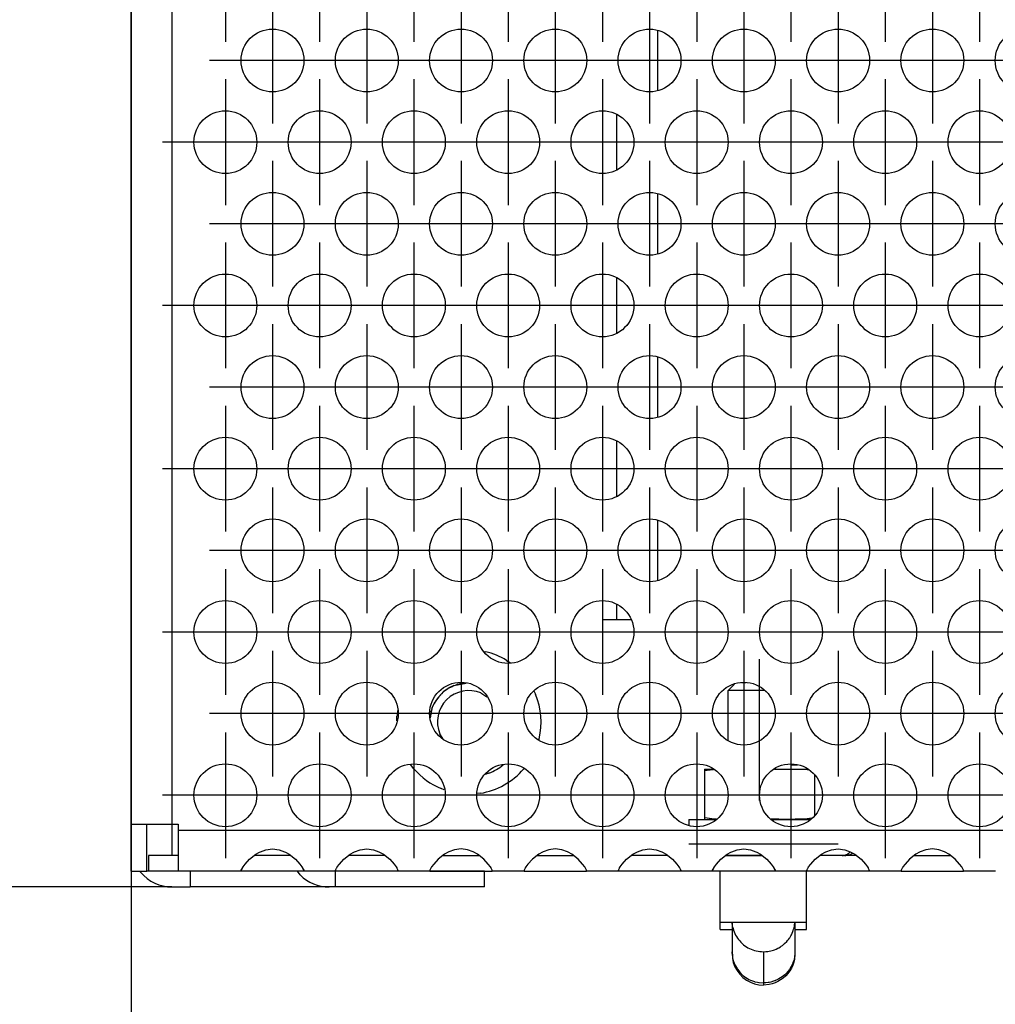
# Model space of a CAD drawing. Units: millimetres. Extents: x 31 to 625, y -33 to 387.
# Drawn here: x 108 to 120, y 237 to 249 of the extents above; entities that cross this region are included whole.
import ezdxf

# ---------------------------------------------------------------- set-up
doc = ezdxf.new("R2010")
doc.units = ezdxf.units.MM
doc.linetypes.add('DOT_CENTER', pattern=[14, 12, -1, 0, -1])
doc.layers.add('1', color=7, linetype='Continuous')
doc.styles.add('CONVERTER_11', font='txt.shx', dxfattribs={"width": 0.9})
doc.dimstyles.new('ME10_DIM_27', dxfattribs={"dimtxt": 17.5, "dimasz": 17.5, "dimexe": 10, "dimexo": 0, "dimgap": 10, "dimtad": 1, "dimdsep": 46, "dimtxsty": 'CONVERTER_11', "dimsah": 1, "dimcen": 0.09, "dimclrd": 2, "dimclre": 2, "dimclrt": 3, "dimadec": 0, "dimazin": 0, "dimtfac": 1, "dimtdec": 4, "dimtix": 1, "dimtmove": 0, "dimatfit": 3, "dimfxl": 0, "dimtolj": 1, "dimtzin": 0, "dimarcsym": 0})
doc.dimstyles.new('ME10_DIM_28', dxfattribs={"dimtxt": 17.5, "dimasz": 17.5, "dimexe": 10, "dimexo": 0, "dimgap": 10, "dimtad": 1, "dimdsep": 46, "dimtxsty": 'CONVERTER_11', "dimsah": 1, "dimcen": 0.09, "dimclrd": 2, "dimclre": 2, "dimclrt": 3, "dimadec": 0, "dimazin": 0, "dimtfac": 1, "dimtdec": 4, "dimtix": 1, "dimtmove": 0, "dimatfit": 3, "dimfxl": 0, "dimtolj": 1, "dimtzin": 0, "dimarcsym": 0})
doc.dimstyles.new('ME10_DIM_29', dxfattribs={"dimtxt": 17.5, "dimasz": 17.5, "dimexe": 10, "dimexo": 0, "dimgap": 10, "dimtad": 1, "dimdsep": 46, "dimtxsty": 'CONVERTER_11', "dimsah": 1, "dimcen": 0.09, "dimclrd": 2, "dimclre": 2, "dimclrt": 3, "dimadec": 0, "dimazin": 0, "dimtfac": 1, "dimtdec": 4, "dimtix": 1, "dimtmove": 0, "dimatfit": 3, "dimfxl": 0, "dimtolj": 1, "dimtzin": 0, "dimarcsym": 0})

# ---------------------------------------------------------------- blocks, each defined once
blk = doc.blocks.new('seitenblech_serie6_decke_hinten_links__43', base_point=(545, 1191.054))
at = {"color": 1, "linetype": 'Continuous'}
for p, q in [((545, 1194.804), (545, 1290.054)), ((545, 1194.804), (545, 1193.654)), ((545, 1193.654), (545, 1193.654)), ((545.558, 1192.054), (545.608, 1191.983)), ((555.602, 1192.054), (548.75, 1192.054)), ((548.75, 1192.054), (548.75, 1191.054)), ((547.6, 1191.054), (548.75, 1191.054)), ((557.6, 1191.054), (548.75, 1191.054))]:
    blk.add_line(p, q, dxfattribs=at)
blk.add_arc((547.6, 1193.654), 2.6, 220.00022, 270.00052, dxfattribs=at)
blk = doc.blocks.new('seitenblech_serie6_decke_vorne_links_02__45', base_point=(555, 1191.054))
at = {"color": 1, "linetype": 'Continuous'}
for p, q in [((555.762, 1191.816), (555.602, 1192.054)), ((558, 1192.054), (557.6, 1192.054)), ((558, 1191.054), (558, 1192.054)), ((567.5, 1192.054), (558, 1192.054)), ((567.5, 1191.054), (567.5, 1192.054)), ((558, 1191.054), (557.6, 1191.054)), ((567.5, 1191.054), (558, 1191.054))]:
    blk.add_line(p, q, dxfattribs=at)
blk.add_arc((557.6, 1193.654), 2.6, 225.00036, 270.00027, dxfattribs=at)
blk = doc.blocks.new('flachkopfschraube_m5x2_02_02_02_02_02_03_02_02', base_point=(564.053, 1198.318))
at = {"color": 1, "linetype": 'Continuous'}
for p, q in [((565.543, 1203.864), (566.323, 1204.019)), ((567.265, 1203.402), (567.649, 1203.146)), ((564.053, 1201.819), (564.19, 1202.511)), ((564.851, 1200.492), (564.652, 1200.789)), ((567.823, 1198.318), (567.839, 1198.321)), ((567.839, 1198.321), (567.865, 1198.338))]:
    blk.add_line(p, q, dxfattribs=at)
for centre, radius, start, end in [((566.5, 1201.555), 2.5, 112.50263, 157.50125), ((566.5, 1201.554), 2, 67.49871, 202.50062)]:
    blk.add_arc(centre, radius, start, end, dxfattribs=at)
blk = doc.blocks.new('sechskantmutter_m4_02_02_02_02__48', base_point=(581.5, 1195.354))
at = {"color": 1, "linetype": 'Continuous'}
for p, q in [((581.5, 1198.554), (581.543, 1198.554)), ((581.5, 1198.554), (581.5, 1198.461)), ((581.5, 1198.461), (581.661, 1198.489)), ((581.5, 1198.461), (581.5, 1195.448)), ((581.543, 1198.554), (581.93, 1198.554)), ((581.661, 1198.489), (581.817, 1198.509)), ((581.817, 1198.509), (581.849, 1198.512)), ((581.849, 1198.512), (581.973, 1198.524)), ((581.93, 1198.554), (582.035, 1198.554)), ((581.973, 1198.524), (582.072, 1198.53)), ((585.954, 1198.548), (586.055, 1198.55)), ((585.965, 1198.554), (586.139, 1198.554)), ((586.055, 1198.55), (586.429, 1198.554)), ((586.139, 1198.554), (587.925, 1198.554)), ((586.429, 1198.554), (587.199, 1198.553)), ((587.199, 1198.553), (587.445, 1198.55)), ((587.445, 1198.55), (587.466, 1198.55)), ((587.466, 1198.55), (587.737, 1198.542)), ((587.737, 1198.542), (587.801, 1198.539)), ((587.801, 1198.539), (588.027, 1198.524)), ((587.925, 1198.554), (588.035, 1198.554)), ((588.027, 1198.524), (588.09, 1198.518)), ((588.5, 1198.173), (588.5, 1195.601)), ((581.5, 1195.448), (581.5, 1195.355)), ((581.661, 1195.42), (581.5, 1195.448)), ((581.543, 1195.354), (581.5, 1195.355)), ((581.817, 1195.4), (581.661, 1195.42)), ((581.849, 1195.397), (581.817, 1195.4)), ((581.973, 1195.385), (581.849, 1195.397)), ((582.198, 1195.37), (581.973, 1195.385)), ((582.257, 1195.368), (582.198, 1195.37)), ((585.898, 1195.362), (585.742, 1195.369)), ((586.055, 1195.359), (585.898, 1195.362)), ((586.224, 1195.357), (586.055, 1195.359)), ((586.686, 1195.355), (586.224, 1195.357)), ((587.276, 1195.357), (586.686, 1195.355)), ((587.466, 1195.359), (587.276, 1195.357)), ((587.737, 1195.367), (587.466, 1195.359)), ((587.801, 1195.37), (587.737, 1195.367)), ((588.027, 1195.385), (587.801, 1195.37)), ((588.151, 1195.397), (588.027, 1195.385)), ((588.183, 1195.4), (588.151, 1195.397)), ((588.335, 1195.42), (588.183, 1195.4))]:
    blk.add_line(p, q, dxfattribs=at)
blk = doc.blocks.new('senkschraube_m4x12_kreuzschlitz_03_02__49', base_point=(583, 1198.554))
at = {"color": 1, "linetype": 'Continuous'}
for p, q in [((583.412, 1203.966), (583, 1203.554)), ((583.939, 1204.054), (583.855, 1204.054)), ((584.145, 1204.054), (583.939, 1204.054)), ((583, 1200.392), (583, 1203.554)), ((585, 1203.554), (583, 1203.554)), ((585.329, 1203.554), (585, 1203.554)), ((587, 1198.887), (587, 1198.554))]:
    blk.add_line(p, q, dxfattribs=at)
at = {"layer": '1', "color": 2, "linetype": 'DOT_CENTER'}
blk.add_line((585, 1196.554), (585, 1205.554), dxfattribs=at)
blk = doc.blocks.new('unterlegscheibe_m4_02_02_02_02__50', base_point=(580.5, 1194.987))
at = {"color": 1, "linetype": 'Continuous'}
for p, q in [((580.5, 1195.354), (580.5, 1194.987)), ((580.5, 1195.354), (581.818, 1195.354)), ((581.818, 1195.354), (582.237, 1195.354)), ((585.763, 1195.354), (586.165, 1195.354)), ((586.165, 1195.354), (588.182, 1195.354)), ((588.182, 1195.354), (588.237, 1195.354))]:
    blk.add_line(p, q, dxfattribs=at)
blk = doc.blocks.new('drahtseilzug_l175_02__53', base_point=(582.838, 1193.054))
at = {"color": 1, "linetype": 'Continuous'}
for p, q in [((590.747, 1193.261), (590.778, 1193.295)), ((590.938, 1193.199), (590.829, 1193.131)), ((590.945, 1193.204), (590.938, 1193.199)), ((582.838, 1193.057), (582.876, 1193.057)), ((582.876, 1193.057), (583.564, 1193.057)), ((583.564, 1193.057), (585.087, 1193.057)), ((585.087, 1193.057), (585.162, 1193.057)), ((588.856, 1193.057), (588.838, 1193.057)), ((589.132, 1193.057), (588.856, 1193.057)), ((589.562, 1193.057), (589.132, 1193.057)), ((589.774, 1193.057), (589.562, 1193.057)), ((589.961, 1193.057), (589.774, 1193.057)), ((590.121, 1193.057), (589.961, 1193.057)), ((590.153, 1193.058), (590.121, 1193.057)), ((590.254, 1193.057), (590.153, 1193.058)), ((590.277, 1193.058), (590.254, 1193.057)), ((590.366, 1193.057), (590.254, 1193.054)), ((590.358, 1193.057), (590.277, 1193.058)), ((590.371, 1193.058), (590.358, 1193.057)), ((590.378, 1193.057), (590.366, 1193.057)), ((590.482, 1193.057), (590.371, 1193.058)), ((590.378, 1193.065), (590.5, 1193.057)), ((590.5, 1193.056), (590.378, 1193.057)), ((590.417, 1193.061), (590.482, 1193.057)), ((590.5, 1193.057), (590.417, 1193.061)), ((590.488, 1193.057), (590.5, 1193.056)), ((590.536, 1193.055), (590.488, 1193.057)), ((590.625, 1193.07), (590.536, 1193.055)), ((590.686, 1193.078), (590.625, 1193.07)), ((590.802, 1193.121), (590.686, 1193.078)), ((590.829, 1193.131), (590.802, 1193.121))]:
    blk.add_line(p, q, dxfattribs=at)
for points in [[(590.29, 1193.055), (590.415, 1193.074), (590.536, 1193.115), (590.648, 1193.178), (590.747, 1193.261)], [(590.254, 1193.054), (590.272, 1193.055), (590.29, 1193.055)]]:
    blk.add_spline(points, degree=3, dxfattribs=at)
blk = doc.blocks.new('simplexhaken_1_02_02_02_02_02__55', base_point=(582.5, 1184.805))
at = {"color": 1, "linetype": 'Continuous'}
for p, q in [((587.25, 1198.837), (587.25, 1198.804)), ((587.416, 1198.804), (587, 1198.804)), ((588, 1198.554), (588, 1198.578)), ((582.5, 1191.676), (582.5, 1192.054)), ((588, 1191.676), (588, 1192.054)), ((582.5, 1188.804), (582.5, 1191.676)), ((588, 1188.804), (588, 1191.676)), ((582.5, 1188.804), (588, 1188.804)), ((582.5, 1188.339), (582.5, 1188.804)), ((582.5, 1188.339), (583.25, 1188.339)), ((583.25, 1188.804), (583.25, 1186.919)), ((583.288, 1188.521), (583.26, 1188.804)), ((587.077, 1188.103), (587.121, 1188.207)), ((587.121, 1188.207), (587.144, 1188.271)), ((587.144, 1188.271), (587.171, 1188.358)), ((587.171, 1188.358), (587.195, 1188.445)), ((587.195, 1188.445), (587.216, 1188.547)), ((587.216, 1188.547), (587.229, 1188.624)), ((587.229, 1188.624), (587.245, 1188.765)), ((587.245, 1188.765), (587.246, 1188.804)), ((587.25, 1188.804), (587.25, 1188.783)), ((587.25, 1188.783), (587.25, 1186.919)), ((587.25, 1188.339), (588, 1188.339)), ((588, 1188.339), (588, 1188.804)), ((586.598, 1187.446), (586.728, 1187.574)), ((586.728, 1187.574), (586.788, 1187.643)), ((586.788, 1187.643), (586.803, 1187.66)), ((586.803, 1187.66), (586.845, 1187.714)), ((586.845, 1187.714), (586.899, 1187.787)), ((586.899, 1187.787), (586.924, 1187.824)), ((586.924, 1187.824), (586.995, 1187.941)), ((586.995, 1187.941), (587.026, 1187.998)), ((587.026, 1187.998), (587.077, 1188.103)), ((585.25, 1186.929), (585.394, 1186.934)), ((585.25, 1186.929), (585.25, 1184.945)), ((585.394, 1186.934), (585.537, 1186.949)), ((585.537, 1186.949), (585.615, 1186.962)), ((585.615, 1186.962), (585.717, 1186.984)), ((585.717, 1186.984), (585.806, 1187.007)), ((585.806, 1187.007), (585.893, 1187.034)), ((585.893, 1187.034), (585.958, 1187.057)), ((585.958, 1187.057), (586.064, 1187.1)), ((586.064, 1187.1), (586.169, 1187.15)), ((586.169, 1187.15), (586.227, 1187.181)), ((586.227, 1187.181), (586.345, 1187.251)), ((586.345, 1187.251), (586.383, 1187.277)), ((586.383, 1187.277), (586.457, 1187.33)), ((586.457, 1187.33), (586.511, 1187.371)), ((586.511, 1187.371), (586.529, 1187.386)), ((586.529, 1187.386), (586.598, 1187.446)), ((583.25, 1186.808), (583.25, 1186.919)), ((583.25, 1186.919), (583.27, 1186.638)), ((583.25, 1186.808), (583.27, 1186.524)), ((583.27, 1186.638), (583.285, 1186.552)), ((583.27, 1186.524), (583.331, 1186.245)), ((583.285, 1186.552), (583.288, 1186.534)), ((583.288, 1186.534), (583.331, 1186.363)), ((583.331, 1186.363), (583.388, 1186.198)), ((587.173, 1186.375), (587.145, 1186.288)), ((587.196, 1186.462), (587.173, 1186.375)), ((587.217, 1186.441), (587.173, 1186.255)), ((587.216, 1186.559), (587.196, 1186.462)), ((587.222, 1186.588), (587.216, 1186.559)), ((587.25, 1186.805), (587.217, 1186.441)), ((587.23, 1186.64), (587.222, 1186.588)), ((587.245, 1186.779), (587.23, 1186.64)), ((587.25, 1186.919), (587.245, 1186.779)), ((587.25, 1186.919), (587.25, 1186.805)), ((583.331, 1186.245), (583.431, 1185.978)), ((583.388, 1186.198), (583.402, 1186.164)), ((583.402, 1186.164), (583.431, 1186.099)), ((583.431, 1186.099), (583.568, 1185.852)), ((583.431, 1185.978), (583.567, 1185.727)), ((583.567, 1185.727), (583.738, 1185.499)), ((583.568, 1185.852), (583.587, 1185.822)), ((583.587, 1185.822), (583.739, 1185.626)), ((586.803, 1185.675), (586.79, 1185.66)), ((586.901, 1185.804), (586.803, 1185.675)), ((586.924, 1185.711), (586.803, 1185.545)), ((586.924, 1185.839), (586.901, 1185.804)), ((587.027, 1185.887), (586.924, 1185.711)), ((586.951, 1185.88), (586.924, 1185.839)), ((586.997, 1185.958), (586.951, 1185.88)), ((587.026, 1186.012), (586.997, 1185.958)), ((587.079, 1186.12), (587.026, 1186.012)), ((587.11, 1186.069), (587.027, 1185.887)), ((587.109, 1186.192), (587.079, 1186.12)), ((587.121, 1186.221), (587.109, 1186.192)), ((587.173, 1186.255), (587.11, 1186.069)), ((587.145, 1186.288), (587.121, 1186.221)), ((583.738, 1185.499), (583.94, 1185.297)), ((583.739, 1185.626), (583.94, 1185.427)), ((583.94, 1185.427), (583.986, 1185.389)), ((583.94, 1185.297), (584.169, 1185.127)), ((583.986, 1185.389), (584.139, 1185.278)), ((584.139, 1185.278), (584.169, 1185.259)), ((584.169, 1185.259), (584.328, 1185.167)), ((584.169, 1185.127), (584.419, 1184.99)), ((584.328, 1185.167), (584.419, 1185.124)), ((584.419, 1185.124), (584.484, 1185.096)), ((584.484, 1185.096), (584.686, 1185.025)), ((585.897, 1185.051), (585.721, 1185.001)), ((585.958, 1185.073), (585.897, 1185.051)), ((585.987, 1185.084), (585.958, 1185.073)), ((586.067, 1185.118), (585.987, 1185.084)), ((586.169, 1185.166), (586.067, 1185.118)), ((586.231, 1185.199), (586.169, 1185.166)), ((586.344, 1185.131), (586.169, 1185.029)), ((586.345, 1185.267), (586.231, 1185.199)), ((586.511, 1185.253), (586.344, 1185.131)), ((586.386, 1185.294), (586.345, 1185.267)), ((586.46, 1185.348), (586.386, 1185.294)), ((586.511, 1185.387), (586.46, 1185.348)), ((586.532, 1185.404), (586.511, 1185.387)), ((586.664, 1185.391), (586.511, 1185.253)), ((586.601, 1185.464), (586.532, 1185.404)), ((586.73, 1185.592), (586.601, 1185.464)), ((586.803, 1185.545), (586.664, 1185.391)), ((586.79, 1185.66), (586.73, 1185.592)), ((584.419, 1184.99), (584.687, 1184.89)), ((584.686, 1185.025), (584.707, 1185.019)), ((584.687, 1184.89), (584.965, 1184.83)), ((584.707, 1185.019), (584.86, 1184.983)), ((584.86, 1184.983), (584.965, 1184.965)), ((584.965, 1184.965), (584.977, 1184.964)), ((584.965, 1184.83), (585.25, 1184.805)), ((584.977, 1184.964), (585.25, 1184.945)), ((585.396, 1184.95), (585.25, 1184.945)), ((585.25, 1184.945), (585.25, 1184.806)), ((585.614, 1184.839), (585.25, 1184.805)), ((585.25, 1184.806), (585.25, 1184.805)), ((585.25, 1184.805), (585.25, 1184.805)), ((585.25, 1184.805), (585.25, 1184.805)), ((585.541, 1184.966), (585.396, 1184.95)), ((585.587, 1184.973), (585.541, 1184.966)), ((585.615, 1184.978), (585.587, 1184.973)), ((585.8, 1184.882), (585.614, 1184.839)), ((585.721, 1185.001), (585.615, 1184.978)), ((585.986, 1184.946), (585.8, 1184.882)), ((586.169, 1185.029), (585.986, 1184.946))]:
    blk.add_line(p, q, dxfattribs=at)
blk.add_spline([(583.288, 1188.521), (583.428, 1188.091), (583.663, 1187.703), (583.981, 1187.378), (584.365, 1187.133), (584.796, 1186.981), (585.25, 1186.929)], degree=3, dxfattribs=at)
at = {"layer": '1', "color": 2, "linetype": 'DOT_CENTER'}
blk.add_line((580.5, 1193.804), (590, 1193.804), dxfattribs=at)
blk = doc.blocks.new('ansaugblende_serie6_bg61_natuerlichen_kondensatablauf__57', base_point=(545, 1192.054))
at = {"color": 1, "linetype": 'Continuous'}
for p, q in [((545, 1287.054), (545, 1195.054)), ((547.6, 1287.054), (547.6, 1195.054)), ((578.5, 1245.553), (578.5, 1241.752)), ((575.9, 1240.214), (575.9, 1236.699)), ((578.5, 1235.161), (578.5, 1231.36)), ((575.9, 1229.822), (575.9, 1226.306)), ((578.5, 1224.768), (578.5, 1220.967)), ((575.9, 1219.43), (575.9, 1215.914)), ((578.5, 1214.376), (578.5, 1210.575)), ((575.9, 1209.037), (575.9, 1208.054)), ((575.9, 1208.054), (575, 1208.054)), ((575, 1208.054), (575, 1205.279)), ((576.841, 1208.054), (575.9, 1208.054)), ((567.467, 1206.044), (567.573, 1206.023)), ((568.901, 1205.472), (569.146, 1205.309)), ((565.573, 1203.87), (565.645, 1203.904)), ((566.066, 1204.016), (566.253, 1204.033)), ((564.585, 1203.161), (564.705, 1203.282)), ((564.773, 1203.349), (564.893, 1203.47)), ((565.25, 1203.72), (565.504, 1203.838)), ((570.643, 1203.536), (570.745, 1203.313)), ((564.216, 1202.55), (564.335, 1202.804)), ((561.962, 1202.273), (561.962, 1202.275)), ((564.032, 1201.922), (564.038, 1201.989)), ((564.151, 1202.41), (564.185, 1202.482)), ((561.907, 1201.618), (561.919, 1201.915)), ((570.968, 1200.482), (570.952, 1200.425)), ((563.006, 1198.57), (562.789, 1198.845)), ((575, 1198.887), (575, 1194.887)), ((567.779, 1198.296), (567.532, 1198.22)), ((568.69, 1198.826), (568.682, 1198.818)), ((570, 1198.578), (569.994, 1198.57)), ((564.93, 1197.24), (564.742, 1197.309)), ((567.219, 1197.016), (567.021, 1196.993)), ((545, 1195.054), (547.6, 1195.054)), ((545, 1192.054), (545, 1195.054)), ((546, 1192.054), (546, 1195.054)), ((547.6, 1195.054), (548, 1195.054)), ((547.6, 1195.054), (547.6, 1193.054)), ((548, 1195.054), (548, 1194.654)), ((548, 1194.654), (548, 1192.054)), ((1442, 1194.654), (548, 1194.654)), ((552.942, 1193.14), (553.18, 1193.275)), ((553.18, 1193.275), (553.229, 1193.298)), ((553.229, 1193.298), (553.581, 1193.42)), ((553.581, 1193.42), (554, 1193.47)), ((554, 1193.47), (554.419, 1193.42)), ((554.419, 1193.42), (554.771, 1193.298)), ((554.771, 1193.298), (554.82, 1193.275)), ((554.82, 1193.275), (555.058, 1193.14)), ((558.942, 1193.14), (559.18, 1193.275)), ((559.18, 1193.275), (559.229, 1193.298)), ((559.229, 1193.298), (559.581, 1193.42)), ((559.581, 1193.42), (560, 1193.47)), ((560, 1193.47), (560.419, 1193.42)), ((560.419, 1193.42), (560.771, 1193.298)), ((560.771, 1193.298), (560.82, 1193.275)), ((560.82, 1193.275), (561.058, 1193.14)), ((565.18, 1193.275), (564.942, 1193.14)), ((565.229, 1193.298), (565.18, 1193.275)), ((565.581, 1193.42), (565.229, 1193.298)), ((566, 1193.47), (565.581, 1193.42)), ((566.419, 1193.42), (566, 1193.47)), ((566.771, 1193.298), (566.419, 1193.42)), ((566.82, 1193.275), (566.771, 1193.298)), ((567.058, 1193.14), (566.82, 1193.275)), ((571.18, 1193.275), (570.942, 1193.14)), ((571.229, 1193.298), (571.18, 1193.275)), ((571.581, 1193.42), (571.229, 1193.298)), ((572, 1193.47), (571.581, 1193.42)), ((572.419, 1193.42), (572, 1193.47)), ((572.771, 1193.298), (572.419, 1193.42)), ((572.82, 1193.275), (572.771, 1193.298)), ((573.058, 1193.14), (572.82, 1193.275)), ((576.942, 1193.14), (577.18, 1193.275)), ((577.18, 1193.275), (577.229, 1193.298)), ((577.229, 1193.298), (577.581, 1193.42)), ((577.581, 1193.42), (578, 1193.47)), ((578, 1193.47), (578.419, 1193.42)), ((578.419, 1193.42), (578.771, 1193.298)), ((578.771, 1193.298), (578.82, 1193.275)), ((578.82, 1193.275), (579.058, 1193.14)), ((582.942, 1193.14), (583.18, 1193.275)), ((583.18, 1193.275), (583.229, 1193.298)), ((583.229, 1193.298), (583.581, 1193.42)), ((583.581, 1193.42), (584, 1193.47)), ((584, 1193.47), (584.419, 1193.42)), ((584.419, 1193.42), (584.771, 1193.298)), ((584.771, 1193.298), (584.82, 1193.275)), ((584.82, 1193.275), (585.058, 1193.14)), ((588.942, 1193.14), (589.18, 1193.275)), ((589.18, 1193.275), (589.229, 1193.298)), ((589.229, 1193.298), (589.581, 1193.42)), ((589.581, 1193.42), (590, 1193.47)), ((590, 1193.47), (590.419, 1193.42)), ((590.419, 1193.42), (590.771, 1193.298)), ((590.771, 1193.298), (590.82, 1193.275)), ((590.82, 1193.275), (591.058, 1193.14)), ((595.18, 1193.275), (594.942, 1193.14)), ((595.229, 1193.298), (595.18, 1193.275)), ((595.581, 1193.42), (595.229, 1193.298)), ((596, 1193.47), (595.581, 1193.42)), ((596.419, 1193.42), (596, 1193.47)), ((596.771, 1193.298), (596.419, 1193.42)), ((596.82, 1193.275), (596.771, 1193.298)), ((597.058, 1193.14), (596.82, 1193.275)), ((548, 1193.054), (546.1, 1193.054)), ((546.1, 1193.054), (546.1, 1192.054)), ((552.262, 1192.512), (552.541, 1192.82)), ((552.541, 1192.82), (552.942, 1193.14)), ((553.235, 1193.054), (552.834, 1193.054)), ((554.765, 1193.054), (553.235, 1193.054)), ((555.166, 1193.054), (554.765, 1193.054)), ((555.058, 1193.14), (555.459, 1192.82)), ((555.459, 1192.82), (555.738, 1192.512)), ((558.262, 1192.512), (558.541, 1192.82)), ((558.541, 1192.82), (558.942, 1193.14)), ((559.235, 1193.054), (558.834, 1193.054)), ((560.765, 1193.054), (559.235, 1193.054)), ((561.166, 1193.054), (560.765, 1193.054)), ((561.058, 1193.14), (561.459, 1192.82)), ((561.459, 1192.82), (561.738, 1192.512)), ((564.541, 1192.82), (564.262, 1192.512)), ((564.942, 1193.14), (564.541, 1192.82)), ((564.834, 1193.054), (565.235, 1193.054)), ((565.235, 1193.054), (566.765, 1193.054)), ((566.765, 1193.054), (567.166, 1193.054)), ((567.459, 1192.82), (567.058, 1193.14)), ((567.738, 1192.512), (567.459, 1192.82)), ((570.541, 1192.82), (570.262, 1192.512)), ((570.942, 1193.14), (570.541, 1192.82)), ((570.834, 1193.054), (571.235, 1193.054)), ((571.235, 1193.054), (572.765, 1193.054)), ((572.765, 1193.054), (573.166, 1193.054)), ((573.459, 1192.82), (573.058, 1193.14)), ((573.738, 1192.512), (573.459, 1192.82)), ((576.262, 1192.512), (576.541, 1192.82)), ((576.541, 1192.82), (576.942, 1193.14)), ((577.235, 1193.054), (576.834, 1193.054)), ((578.765, 1193.054), (577.235, 1193.054)), ((579.166, 1193.054), (578.765, 1193.054)), ((579.058, 1193.14), (579.459, 1192.82)), ((579.459, 1192.82), (579.738, 1192.512)), ((582.262, 1192.512), (582.541, 1192.82)), ((582.541, 1192.82), (582.942, 1193.14)), ((583.235, 1193.054), (582.834, 1193.054)), ((584.765, 1193.054), (583.235, 1193.054)), ((585.166, 1193.054), (584.765, 1193.054)), ((585.058, 1193.14), (585.459, 1192.82)), ((585.459, 1192.82), (585.738, 1192.512)), ((588.262, 1192.512), (588.541, 1192.82)), ((588.541, 1192.82), (588.942, 1193.14)), ((589.235, 1193.054), (588.834, 1193.054)), ((590.765, 1193.054), (589.235, 1193.054)), ((591.166, 1193.054), (590.765, 1193.054)), ((591.058, 1193.14), (591.459, 1192.82)), ((591.459, 1192.82), (591.738, 1192.512)), ((594.541, 1192.82), (594.262, 1192.512)), ((594.942, 1193.14), (594.541, 1192.82)), ((594.834, 1193.054), (595.235, 1193.054)), ((595.235, 1193.054), (596.765, 1193.054)), ((596.765, 1193.054), (597.166, 1193.054)), ((597.459, 1192.82), (597.058, 1193.14)), ((597.738, 1192.512), (597.459, 1192.82)), ((545, 1192.054), (546, 1192.054)), ((546.1, 1192.054), (546, 1192.054)), ((548, 1192.054), (546.1, 1192.054)), ((552.014, 1192.054), (548, 1192.054)), ((552.014, 1192.125), (552.082, 1192.254)), ((552.021, 1192.138), (552.014, 1192.09)), ((552.014, 1192.09), (552.014, 1192.125)), ((552.014, 1192.054), (552.014, 1192.09)), ((555.986, 1192.054), (552.014, 1192.054)), ((552.082, 1192.254), (552.092, 1192.27)), ((552.092, 1192.27), (552.127, 1192.326)), ((552.127, 1192.326), (552.262, 1192.512)), ((555.738, 1192.512), (555.873, 1192.326)), ((555.873, 1192.326), (555.908, 1192.27)), ((555.908, 1192.27), (555.918, 1192.254)), ((555.918, 1192.254), (555.986, 1192.125)), ((555.986, 1192.09), (555.979, 1192.138)), ((555.986, 1192.125), (555.986, 1192.09)), ((555.986, 1192.09), (555.986, 1192.054)), ((558.014, 1192.054), (555.986, 1192.054)), ((558.014, 1192.125), (558.082, 1192.254)), ((558.021, 1192.138), (558.014, 1192.09)), ((558.014, 1192.09), (558.014, 1192.125)), ((558.014, 1192.054), (558.014, 1192.09)), ((561.986, 1192.054), (558.014, 1192.054)), ((558.082, 1192.254), (558.092, 1192.27)), ((558.092, 1192.27), (558.127, 1192.326)), ((558.127, 1192.326), (558.262, 1192.512)), ((561.738, 1192.512), (561.873, 1192.326)), ((561.873, 1192.326), (561.908, 1192.27)), ((561.908, 1192.27), (561.918, 1192.254)), ((561.918, 1192.254), (561.986, 1192.125)), ((561.986, 1192.09), (561.979, 1192.138)), ((561.986, 1192.125), (561.986, 1192.09)), ((561.986, 1192.09), (561.986, 1192.054)), ((564.014, 1192.054), (561.986, 1192.054)), ((564.082, 1192.254), (564.014, 1192.125)), ((564.021, 1192.138), (564.014, 1192.09)), ((564.014, 1192.125), (564.014, 1192.09)), ((564.014, 1192.09), (564.014, 1192.054)), ((564.014, 1192.054), (567.986, 1192.054)), ((564.092, 1192.27), (564.082, 1192.254)), ((564.127, 1192.326), (564.092, 1192.27)), ((564.262, 1192.512), (564.127, 1192.326)), ((567.873, 1192.326), (567.738, 1192.512)), ((567.908, 1192.27), (567.873, 1192.326)), ((567.918, 1192.254), (567.908, 1192.27)), ((567.986, 1192.125), (567.918, 1192.254)), ((567.986, 1192.09), (567.979, 1192.138)), ((567.986, 1192.09), (567.986, 1192.125)), ((567.986, 1192.054), (567.986, 1192.09)), ((570.014, 1192.054), (567.986, 1192.054)), ((570.082, 1192.254), (570.014, 1192.125)), ((570.021, 1192.138), (570.014, 1192.09)), ((570.014, 1192.125), (570.014, 1192.09)), ((570.014, 1192.09), (570.014, 1192.054)), ((570.014, 1192.054), (573.986, 1192.054)), ((570.092, 1192.27), (570.082, 1192.254)), ((570.127, 1192.326), (570.092, 1192.27)), ((570.262, 1192.512), (570.127, 1192.326)), ((573.873, 1192.326), (573.738, 1192.512)), ((573.908, 1192.27), (573.873, 1192.326)), ((573.918, 1192.254), (573.908, 1192.27)), ((573.986, 1192.125), (573.918, 1192.254)), ((573.986, 1192.09), (573.979, 1192.138)), ((573.986, 1192.09), (573.986, 1192.125)), ((573.986, 1192.054), (573.986, 1192.09)), ((576.014, 1192.054), (573.986, 1192.054)), ((576.014, 1192.125), (576.082, 1192.254)), ((576.021, 1192.138), (576.014, 1192.09)), ((576.014, 1192.09), (576.014, 1192.125)), ((576.014, 1192.054), (576.014, 1192.09)), ((579.986, 1192.054), (576.014, 1192.054)), ((576.082, 1192.254), (576.092, 1192.27)), ((576.092, 1192.27), (576.127, 1192.326)), ((576.127, 1192.326), (576.262, 1192.512)), ((579.738, 1192.512), (579.873, 1192.326)), ((579.873, 1192.326), (579.908, 1192.27)), ((579.908, 1192.27), (579.918, 1192.254)), ((579.918, 1192.254), (579.986, 1192.125)), ((579.986, 1192.09), (579.979, 1192.138)), ((579.986, 1192.125), (579.986, 1192.09)), ((579.986, 1192.09), (579.986, 1192.054)), ((582.014, 1192.054), (579.986, 1192.054)), ((582.014, 1192.125), (582.082, 1192.254)), ((582.021, 1192.138), (582.014, 1192.09)), ((582.014, 1192.09), (582.014, 1192.125)), ((582.014, 1192.054), (582.014, 1192.09)), ((585.986, 1192.054), (582.014, 1192.054)), ((582.082, 1192.254), (582.092, 1192.27)), ((582.092, 1192.27), (582.127, 1192.326)), ((582.127, 1192.326), (582.262, 1192.512)), ((585.738, 1192.512), (585.873, 1192.326)), ((585.873, 1192.326), (585.908, 1192.27)), ((585.908, 1192.27), (585.918, 1192.254)), ((585.918, 1192.254), (585.986, 1192.125)), ((585.986, 1192.09), (585.979, 1192.138)), ((585.986, 1192.125), (585.986, 1192.09)), ((585.986, 1192.09), (585.986, 1192.054)), ((588.014, 1192.054), (585.986, 1192.054)), ((588.014, 1192.125), (588.082, 1192.254)), ((588.021, 1192.138), (588.014, 1192.09)), ((588.014, 1192.09), (588.014, 1192.125)), ((588.014, 1192.054), (588.014, 1192.09)), ((591.986, 1192.054), (588.014, 1192.054)), ((588.082, 1192.254), (588.092, 1192.27)), ((588.092, 1192.27), (588.127, 1192.326)), ((588.127, 1192.326), (588.262, 1192.512)), ((591.738, 1192.512), (591.873, 1192.326)), ((591.873, 1192.326), (591.908, 1192.27)), ((591.908, 1192.27), (591.918, 1192.254)), ((591.918, 1192.254), (591.986, 1192.125)), ((591.986, 1192.09), (591.979, 1192.138)), ((591.986, 1192.125), (591.986, 1192.09)), ((591.986, 1192.09), (591.986, 1192.054)), ((594.014, 1192.054), (591.986, 1192.054)), ((594.082, 1192.254), (594.014, 1192.125)), ((594.021, 1192.138), (594.014, 1192.09)), ((594.014, 1192.125), (594.014, 1192.09)), ((594.014, 1192.09), (594.014, 1192.054)), ((594.014, 1192.054), (597.986, 1192.054)), ((594.092, 1192.27), (594.082, 1192.254)), ((594.127, 1192.326), (594.092, 1192.27)), ((594.262, 1192.512), (594.127, 1192.326)), ((597.873, 1192.326), (597.738, 1192.512)), ((597.908, 1192.27), (597.873, 1192.326)), ((597.918, 1192.254), (597.908, 1192.27)), ((597.986, 1192.125), (597.918, 1192.254)), ((597.986, 1192.09), (597.979, 1192.138)), ((597.986, 1192.09), (597.986, 1192.125)), ((597.986, 1192.054), (597.986, 1192.09)), ((600.014, 1192.054), (597.986, 1192.054))]:
    blk.add_line(p, q, dxfattribs=at)
for centre in [(554, 1243.653), (560, 1243.653), (566, 1243.653), (572, 1243.653), (578, 1243.653), (584, 1243.653), (590, 1243.653), (596, 1243.653), (602, 1243.653), (551, 1238.456), (557, 1238.456), (563, 1238.456), (569, 1238.456), (575, 1238.456), (581, 1238.456), (587, 1238.456), (593, 1238.456), (599, 1238.456), (554, 1233.26), (560, 1233.26), (566, 1233.26), (572, 1233.26), (578, 1233.26), (584, 1233.26), (590, 1233.26), (596, 1233.26), (602, 1233.26), (551, 1228.064), (557, 1228.064), (563, 1228.064), (569, 1228.064), (575, 1228.064), (581, 1228.064), (587, 1228.064), (593, 1228.064), (599, 1228.064), (554, 1222.868), (560, 1222.868), (566, 1222.868), (572, 1222.868), (578, 1222.868), (584, 1222.868), (590, 1222.868), (596, 1222.868), (602, 1222.868), (551, 1217.672), (557, 1217.672), (563, 1217.672), (569, 1217.672), (575, 1217.672), (581, 1217.672), (587, 1217.672), (593, 1217.672), (599, 1217.672), (554, 1212.476), (560, 1212.476), (566, 1212.476), (572, 1212.476), (578, 1212.476), (584, 1212.476), (590, 1212.476), (596, 1212.476), (602, 1212.476), (551, 1207.279), (557, 1207.279), (563, 1207.279), (569, 1207.279), (575, 1207.279), (581, 1207.279), (587, 1207.279), (593, 1207.279), (599, 1207.279), (554, 1202.083), (560, 1202.083), (566, 1202.083), (572, 1202.083), (578, 1202.083), (584, 1202.083), (590, 1202.083), (596, 1202.083), (602, 1202.083), (551, 1196.887), (557, 1196.887), (563, 1196.887), (569, 1196.887), (575, 1196.887), (581, 1196.887), (587, 1196.887), (593, 1196.887), (599, 1196.887)]:
    blk.add_circle(centre, 2, dxfattribs=at)
for centre, radius, start, end in [((566.5, 1201.554), 4.595, 58.50027, 76.50044), ((566.5, 1201.554), 2.5, 99.99879, 109.99871), ((566.5, 1201.554), 2.5, 120.00058, 130.00056), ((566.5, 1201.554), 4.595, 346.49986, 22.49995), ((566.5, 1201.555), 2.5, 140.00122, 150.00094), ((566.5, 1201.555), 4.595, 171.00284, 175.50274), ((566.5, 1201.554), 2.5, 159.99931, 169.99932), ((566.5, 1201.554), 4.595, 220.49982, 247.49973), ((566.5, 1201.554), 4.595, 279.00017, 319.50004), ((566.5, 1201.554), 3.5, 291.42936, 308.572)]:
    blk.add_arc(centre, radius, start, end, dxfattribs=at)
at = {"layer": '1', "color": 2, "linetype": 'DOT_CENTER'}
for p, q in [((551, 1252.849), (551, 1244.849)), ((557, 1252.849), (557, 1244.849)), ((563, 1252.849), (563, 1244.849)), ((569, 1252.849), (569, 1244.849)), ((575, 1252.849), (575, 1244.849)), ((581, 1252.849), (581, 1244.849)), ((587, 1252.849), (587, 1244.849)), ((593, 1252.849), (593, 1244.849)), ((599, 1252.849), (599, 1244.849)), ((554, 1247.653), (554, 1239.653)), ((560, 1247.653), (560, 1239.653)), ((566, 1247.653), (566, 1239.653)), ((572, 1247.653), (572, 1239.653)), ((578, 1247.653), (578, 1239.653)), ((584, 1247.653), (584, 1239.653)), ((590, 1247.653), (590, 1239.653)), ((596, 1247.653), (596, 1239.653)), ((558, 1243.653), (550, 1243.653)), ((564, 1243.653), (556, 1243.653)), ((570, 1243.653), (562, 1243.653)), ((576, 1243.653), (568, 1243.653)), ((582, 1243.653), (574, 1243.653)), ((588, 1243.653), (580, 1243.653)), ((594, 1243.653), (586, 1243.653)), ((600, 1243.653), (592, 1243.653)), ((606, 1243.653), (598, 1243.653)), ((551, 1242.456), (551, 1234.456)), ((557, 1242.456), (557, 1234.456)), ((563, 1242.456), (563, 1234.456)), ((569, 1242.456), (569, 1234.456)), ((575, 1242.456), (575, 1234.456)), ((581, 1242.456), (581, 1234.456)), ((587, 1242.456), (587, 1234.456)), ((593, 1242.456), (593, 1234.456)), ((599, 1242.456), (599, 1234.456)), ((555, 1238.456), (547, 1238.456)), ((561, 1238.456), (553, 1238.456)), ((567, 1238.456), (559, 1238.456)), ((573, 1238.456), (565, 1238.456)), ((579, 1238.456), (571, 1238.456)), ((585, 1238.456), (577, 1238.456)), ((591, 1238.456), (583, 1238.456)), ((597, 1238.456), (589, 1238.456)), ((603, 1238.456), (595, 1238.456)), ((554, 1237.26), (554, 1229.26)), ((560, 1237.26), (560, 1229.26)), ((566, 1237.26), (566, 1229.26)), ((572, 1237.26), (572, 1229.26)), ((578, 1237.26), (578, 1229.26)), ((584, 1237.26), (584, 1229.26)), ((590, 1237.26), (590, 1229.26)), ((596, 1237.26), (596, 1229.26)), ((558, 1233.26), (550, 1233.26)), ((564, 1233.26), (556, 1233.26)), ((570, 1233.26), (562, 1233.26)), ((576, 1233.26), (568, 1233.26)), ((582, 1233.26), (574, 1233.26)), ((588, 1233.26), (580, 1233.26)), ((594, 1233.26), (586, 1233.26)), ((600, 1233.26), (592, 1233.26)), ((606, 1233.26), (598, 1233.26)), ((551, 1232.064), (551, 1224.064)), ((557, 1232.064), (557, 1224.064)), ((563, 1232.064), (563, 1224.064)), ((569, 1232.064), (569, 1224.064)), ((575, 1232.064), (575, 1224.064)), ((581, 1232.064), (581, 1224.064)), ((587, 1232.064), (587, 1224.064)), ((593, 1232.064), (593, 1224.064)), ((599, 1232.064), (599, 1224.064)), ((555, 1228.064), (547, 1228.064)), ((561, 1228.064), (553, 1228.064)), ((567, 1228.064), (559, 1228.064)), ((573, 1228.064), (565, 1228.064)), ((579, 1228.064), (571, 1228.064)), ((585, 1228.064), (577, 1228.064)), ((591, 1228.064), (583, 1228.064)), ((597, 1228.064), (589, 1228.064)), ((603, 1228.064), (595, 1228.064)), ((554, 1226.868), (554, 1218.868)), ((560, 1226.868), (560, 1218.868)), ((566, 1226.868), (566, 1218.868)), ((572, 1226.868), (572, 1218.868)), ((578, 1226.868), (578, 1218.868)), ((584, 1226.868), (584, 1218.868)), ((590, 1226.868), (590, 1218.868)), ((596, 1226.868), (596, 1218.868)), ((558, 1222.868), (550, 1222.868)), ((564, 1222.868), (556, 1222.868)), ((570, 1222.868), (562, 1222.868)), ((576, 1222.868), (568, 1222.868)), ((582, 1222.868), (574, 1222.868)), ((588, 1222.868), (580, 1222.868)), ((594, 1222.868), (586, 1222.868)), ((600, 1222.868), (592, 1222.868)), ((606, 1222.868), (598, 1222.868)), ((551, 1221.672), (551, 1213.672)), ((557, 1221.672), (557, 1213.672)), ((563, 1221.672), (563, 1213.672)), ((569, 1221.672), (569, 1213.672)), ((575, 1221.672), (575, 1213.672)), ((581, 1221.672), (581, 1213.672)), ((587, 1221.672), (587, 1213.672)), ((593, 1221.672), (593, 1213.672)), ((599, 1221.672), (599, 1213.672)), ((555, 1217.672), (547, 1217.672)), ((561, 1217.672), (553, 1217.672)), ((567, 1217.672), (559, 1217.672)), ((573, 1217.672), (565, 1217.672)), ((579, 1217.672), (571, 1217.672)), ((585, 1217.672), (577, 1217.672)), ((591, 1217.672), (583, 1217.672)), ((597, 1217.672), (589, 1217.672)), ((603, 1217.672), (595, 1217.672)), ((554, 1216.476), (554, 1208.476)), ((560, 1216.476), (560, 1208.476)), ((566, 1216.476), (566, 1208.476)), ((572, 1216.476), (572, 1208.476)), ((578, 1216.476), (578, 1208.476)), ((584, 1216.476), (584, 1208.476)), ((590, 1216.476), (590, 1208.476)), ((596, 1216.476), (596, 1208.476)), ((558, 1212.476), (550, 1212.476)), ((564, 1212.476), (556, 1212.476)), ((570, 1212.476), (562, 1212.476)), ((576, 1212.476), (568, 1212.476)), ((582, 1212.476), (574, 1212.476)), ((588, 1212.476), (580, 1212.476)), ((594, 1212.476), (586, 1212.476)), ((600, 1212.476), (592, 1212.476)), ((606, 1212.476), (598, 1212.476)), ((551, 1211.279), (551, 1203.279)), ((557, 1211.279), (557, 1203.279)), ((563, 1211.279), (563, 1203.279)), ((569, 1211.279), (569, 1203.279)), ((575, 1211.279), (575, 1203.279)), ((581, 1211.279), (581, 1203.279)), ((587, 1211.279), (587, 1203.279)), ((593, 1211.279), (593, 1203.279)), ((599, 1211.279), (599, 1203.279)), ((555, 1207.279), (547, 1207.279)), ((561, 1207.279), (553, 1207.279)), ((567, 1207.279), (559, 1207.279)), ((573, 1207.279), (565, 1207.279)), ((579, 1207.279), (571, 1207.279)), ((585, 1207.279), (577, 1207.279)), ((591, 1207.279), (583, 1207.279)), ((597, 1207.279), (589, 1207.279)), ((603, 1207.279), (595, 1207.279)), ((554, 1206.083), (554, 1198.083)), ((560, 1206.083), (560, 1198.083)), ((566, 1206.083), (566, 1198.083)), ((572, 1206.083), (572, 1198.083)), ((578, 1206.083), (578, 1198.083)), ((584, 1206.083), (584, 1198.083)), ((590, 1206.083), (590, 1198.083)), ((596, 1206.083), (596, 1198.083)), ((558, 1202.083), (550, 1202.083)), ((564, 1202.083), (556, 1202.083)), ((570, 1202.083), (562, 1202.083)), ((576, 1202.083), (568, 1202.083)), ((582, 1202.083), (574, 1202.083)), ((588, 1202.083), (580, 1202.083)), ((594, 1202.083), (586, 1202.083)), ((600, 1202.083), (592, 1202.083)), ((606, 1202.083), (598, 1202.083)), ((551, 1200.887), (551, 1192.887)), ((557, 1200.887), (557, 1192.887)), ((563, 1200.887), (563, 1192.887)), ((569, 1200.887), (569, 1192.887)), ((575, 1200.887), (575, 1192.887)), ((581, 1200.887), (581, 1192.887)), ((587, 1200.887), (587, 1192.887)), ((593, 1200.887), (593, 1192.887)), ((599, 1200.887), (599, 1192.887)), ((555, 1196.887), (547, 1196.887)), ((561, 1196.887), (553, 1196.887)), ((567, 1196.887), (559, 1196.887)), ((573, 1196.887), (565, 1196.887)), ((579, 1196.887), (571, 1196.887)), ((585, 1196.887), (577, 1196.887)), ((591, 1196.887), (583, 1196.887)), ((597, 1196.887), (589, 1196.887)), ((603, 1196.887), (595, 1196.887))]:
    blk.add_line(p, q, dxfattribs=at)
blk = doc.blocks.new('ansaugblende_serie6_bg61_mit_drahtseilzug_natuerlichen_kondensatablauf_02__58', base_point=(545, 1184.805))
for name, p in [('ansaugblende_serie6_bg61_natuerlichen_kondensatablauf__57', (545, 1192.054)), ('senkschraube_m4x12_kreuzschlitz_03_02__49', (583, 1198.554)), ('flachkopfschraube_m5x2_02_02_02_02_02_03_02_02', (564.053, 1198.318)), ('simplexhaken_1_02_02_02_02_02__55', (582.5, 1184.805)), ('sechskantmutter_m4_02_02_02_02__48', (581.5, 1195.354)), ('unterlegscheibe_m4_02_02_02_02__50', (580.5, 1194.987)), ('drahtseilzug_l175_02__53', (582.838, 1193.054))]:
    blk.add_blockref(name, p)
blk = doc.blocks.new('verkleidung_umluft_bg61_decke_nat_kond__61', base_point=(545, 1093.946))
for name, p in [('seitenblech_serie6_decke_hinten_links__43', (545, 1191.054)), ('seitenblech_serie6_decke_vorne_links_02__45', (555, 1191.054)), ('ansaugblende_serie6_bg61_mit_drahtseilzug_natuerlichen_kondensatablauf_02__58', (545, 1184.805))]:
    blk.add_blockref(name, p)
blk = doc.blocks.new('*D119')
at = {"layer": '1', "color": 2, "linetype": 'Continuous'}
for p, q in [((545, 1195.054), (545, 1117.327)), ((1445, 1194.054), (1445, 1117.327)), ((545, 1127.327), (1445, 1127.327))]:
    blk.add_line(p, q, dxfattribs=at)
at = {"layer": '1', "color": 2}
for points in [[(562.5, 1129.631), (562.5, 1125.023), (545, 1127.327)], [(1427.5, 1125.023), (1427.5, 1129.631), (1445, 1127.327)]]:
    blk.add_solid(points, dxfattribs=at)
at = {"layer": '1', "color": 3, "insert": (888.512, 1142.576), "char_height": 17.5, "attachment_point": 7, "rotation": 0.00014, "line_spacing_factor": 0.60024, "style": 'CONVERTER_11'}
blk.add_mtext('\\C3;Ansaugblende=\\C3;900', dxfattribs=at)
blk = doc.blocks.new('*D120')
at = {"layer": '1', "color": 2, "linetype": 'Continuous'}
for p, q in [((548, 1291.054), (482.909, 1291.054)), ((492.909, 1191.054), (492.909, 1291.054)), ((547.6, 1191.054), (482.909, 1191.054))]:
    blk.add_line(p, q, dxfattribs=at)
at = {"layer": '1', "color": 2}
for points in [[(495.213, 1273.554), (490.605, 1273.554), (492.909, 1291.054)], [(490.605, 1208.554), (495.213, 1208.554), (492.909, 1191.054)]]:
    blk.add_solid(points, dxfattribs=at)
at = {"layer": '1', "color": 3, "insert": (482.909, 1222.679), "char_height": 17.5, "attachment_point": 7, "rotation": 90, "line_spacing_factor": 0.60024, "style": 'CONVERTER_11'}
blk.add_mtext('100', dxfattribs=at)
blk = doc.blocks.new('*D121')
at = {"layer": '1', "color": 2, "linetype": 'Continuous'}
for p, q in [((548, 1796.054), (412.909, 1796.054)), ((422.909, 1191.054), (422.909, 1796.054)), ((547.6, 1191.054), (412.909, 1191.054))]:
    blk.add_line(p, q, dxfattribs=at)
at = {"layer": '1', "color": 2}
for points in [[(425.213, 1778.554), (420.605, 1778.554), (422.909, 1796.054)], [(420.605, 1208.554), (425.213, 1208.554), (422.909, 1191.054)]]:
    blk.add_solid(points, dxfattribs=at)
at = {"layer": '1', "color": 3, "insert": (412.909, 1482.554), "char_height": 17.5, "attachment_point": 7, "rotation": 90, "line_spacing_factor": 0.60024, "style": 'CONVERTER_11'}
blk.add_mtext('605', dxfattribs=at)
blk = doc.blocks.new('Untersicht1', base_point=(995, 1445))
blk.add_blockref('verkleidung_umluft_bg61_decke_nat_kond__61', (545, 1093.946))
at = {"layer": '1'}
for base, p1, dimstyle, picture, middle in [((422.909, 1191.054), (548, 1796.054), 'ME10_DIM_29', '*D121', (404.159, 1503.554)), ((492.909, 1191.054), (548, 1291.054), 'ME10_DIM_28', '*D120', (474.159, 1241.054))]:
    dim = blk.add_linear_dim(base=base, p1=p1, p2=(547.6, 1191.054), angle=90, dimstyle=dimstyle, dxfattribs=at)
    dim.commit()
    dim.dimension.update_dxf_attribs({"geometry": picture, "text_midpoint": middle, "text_rotation": 90})
dim = blk.add_linear_dim(base=(545, 1127.327), p1=(1445, 1194.054), p2=(545, 1195.054), dimstyle='ME10_DIM_27', override={"dimpost": 'Ansaugblende=<>'}, dxfattribs=at)
dim.commit()
dim.dimension.update_dxf_attribs({"geometry": '*D119', "text_midpoint": (995, 1148.702), "text_rotation": 0.00014})

msp = doc.modelspace()

# ---------------------------------------------------------------- block references
at = {"xscale": 0.2, "yscale": 0.2, "zscale": 0.2}
msp.add_blockref('Untersicht1', (199, 289), dxfattribs=at)

doc.saveas('drawing.dxf')
